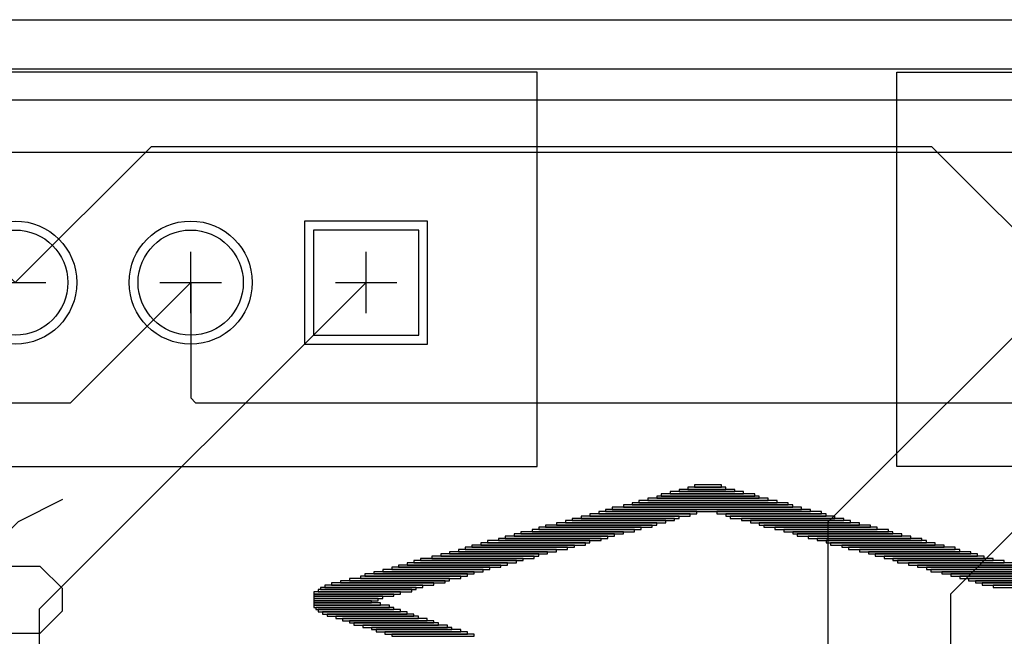
# Model space of a CAD drawing. Extents: x 0 to 62, y 0 to 78.
# Drawn here: x 23 to 34.3, y 71 to 78 of the extents above; entities that cross this region are included whole.
import ezdxf

# ---------------------------------------------------------------- set-up
doc = ezdxf.new("R2010")
doc.units = 0
doc.layers.get('0').update_dxf_attribs({"linetype": 'CONTINUOUS'})
for name, color, linetype in [('gbl', 5, 'CONTINUOUS'), ('gbs', 6, 'CONTINUOUS'), ('gg1', 1, 'CONTINUOUS'), ('gko', 6, 'CONTINUOUS'), ('gtl', 1, 'CONTINUOUS'), ('gto', 2, 'CONTINUOUS'), ('gts', 1, 'CONTINUOUS')]:
    doc.layers.add(name, color=color, linetype=linetype)

# ---------------------------------------------------------------- blocks, each defined once
blk = doc.blocks.new('D15')
blk.add_circle((0, 0), 0.6)
blk = doc.blocks.new('D25')
blk.add_lwpolyline([(-0.599999, -0.599999), (0.599999, -0.599999), (0.599999, 0.599999), (-0.599999, 0.599999)], close=True)
blk = doc.blocks.new('D42')
blk.add_lwpolyline([(-0.330199, -0.0127), (0.330199, -0.0127), (0.330199, 0.0127), (-0.330199, 0.0127)], close=True)
blk = doc.blocks.new('D44')
blk.add_lwpolyline([(-0.380999, -0.0127), (0.380999, -0.0127), (0.380999, 0.0127), (-0.380999, 0.0127)], close=True)
blk = doc.blocks.new('D45')
blk.add_lwpolyline([(-0.368299, -0.0127), (0.368299, -0.0127), (0.368299, 0.0127), (-0.368299, 0.0127)], close=True)
blk = doc.blocks.new('D46')
blk.add_lwpolyline([(-0.393699, -0.0127), (0.393699, -0.0127), (0.393699, 0.0127), (-0.393699, 0.0127)], close=True)
blk = doc.blocks.new('D50')
blk.add_lwpolyline([(-0.1524, -0.0127), (0.1524, -0.0127), (0.1524, 0.0127), (-0.1524, 0.0127)], close=True)
blk = doc.blocks.new('D51')
blk.add_lwpolyline([(-0.419099, -0.0127), (0.419099, -0.0127), (0.419099, 0.0127), (-0.419099, 0.0127)], close=True)
blk = doc.blocks.new('D56')
blk.add_lwpolyline([(-0.2159, -0.0127), (0.2159, -0.0127), (0.2159, 0.0127), (-0.2159, 0.0127)], close=True)
blk = doc.blocks.new('D61')
blk.add_lwpolyline([(-0.317499, -0.0127), (0.317499, -0.0127), (0.317499, 0.0127), (-0.317499, 0.0127)], close=True)
blk = doc.blocks.new('D62')
blk.add_lwpolyline([(-0.431799, -0.0127), (0.431799, -0.0127), (0.431799, 0.0127), (-0.431799, 0.0127)], close=True)
blk = doc.blocks.new('D64')
blk.add_lwpolyline([(-0.444499, -0.0127), (0.444499, -0.0127), (0.444499, 0.0127), (-0.444499, 0.0127)], close=True)
blk = doc.blocks.new('D66')
blk.add_lwpolyline([(-0.546099, -0.0127), (0.546099, -0.0127), (0.546099, 0.0127), (-0.546099, 0.0127)], close=True)
blk = doc.blocks.new('D67')
blk.add_lwpolyline([(-0.558799, -0.0127), (0.558799, -0.0127), (0.558799, 0.0127), (-0.558799, 0.0127)], close=True)
blk = doc.blocks.new('D68')
blk.add_lwpolyline([(-0.571499, -0.0127), (0.571499, -0.0127), (0.571499, 0.0127), (-0.571499, 0.0127)], close=True)
blk = doc.blocks.new('D70')
blk.add_lwpolyline([(-0.533399, -0.0127), (0.533399, -0.0127), (0.533399, 0.0127), (-0.533399, 0.0127)], close=True)
blk = doc.blocks.new('D73')
blk.add_lwpolyline([(-0.457199, -0.0127), (0.457199, -0.0127), (0.457199, 0.0127), (-0.457199, 0.0127)], close=True)
blk = doc.blocks.new('D74')
blk.add_lwpolyline([(-0.469899, -0.0127), (0.469899, -0.0127), (0.469899, 0.0127), (-0.469899, 0.0127)], close=True)
blk = doc.blocks.new('D75')
blk.add_lwpolyline([(-0.584199, -0.0127), (0.584199, -0.0127), (0.584199, 0.0127), (-0.584199, 0.0127)], close=True)
blk = doc.blocks.new('D82')
blk.add_lwpolyline([(-0.787398, -0.0127), (0.787398, -0.0127), (0.787398, 0.0127), (-0.787398, 0.0127)], close=True)
blk = doc.blocks.new('D84')
blk.add_lwpolyline([(-0.685799, -0.0127), (0.685799, -0.0127), (0.685799, 0.0127), (-0.685799, 0.0127)], close=True)
blk = doc.blocks.new('D86')
blk.add_lwpolyline([(-0.596899, -0.0127), (0.596899, -0.0127), (0.596899, 0.0127), (-0.596899, 0.0127)], close=True)
blk = doc.blocks.new('D87')
blk.add_lwpolyline([(-0.482599, -0.0127), (0.482599, -0.0127), (0.482599, 0.0127), (-0.482599, 0.0127)], close=True)
blk = doc.blocks.new('D92')
blk.add_lwpolyline([(-0.495299, -0.0127), (0.495299, -0.0127), (0.495299, 0.0127), (-0.495299, 0.0127)], close=True)
blk = doc.blocks.new('D95')
blk.add_lwpolyline([(-0.609599, -0.0127), (0.609599, -0.0127), (0.609599, 0.0127), (-0.609599, 0.0127)], close=True)
blk = doc.blocks.new('D96')
blk.add_lwpolyline([(-1.168398, -0.0127), (1.168398, -0.0127), (1.168398, 0.0127), (-1.168398, 0.0127)], close=True)
blk = doc.blocks.new('D97')
blk.add_lwpolyline([(-1.079498, -0.0127), (1.079498, -0.0127), (1.079498, 0.0127), (-1.079498, 0.0127)], close=True)
blk = doc.blocks.new('D98')
blk.add_lwpolyline([(-0.965198, -0.0127), (0.965198, -0.0127), (0.965198, 0.0127), (-0.965198, 0.0127)], close=True)
blk = doc.blocks.new('D99')
blk.add_lwpolyline([(-0.888998, -0.0127), (0.888998, -0.0127), (0.888998, 0.0127), (-0.888998, 0.0127)], close=True)
blk = doc.blocks.new('D333')
blk.add_circle((0, 0), 0.702)
blk = doc.blocks.new('D343')
blk.add_lwpolyline([(-0.701599, -0.701599), (0.701599, -0.701599), (0.701599, 0.701599), (-0.701599, 0.701599)], close=True)

msp = doc.modelspace()

# ---------------------------------------------------------------- linework, layer by layer
at = {"layer": 'gbl', "color": 5}
for points in [[(6.248514, 76.747842), (6.748515, 77.436443), (41.866985, 77.436443), (42.476586, 76.826842), (43.498588, 76.826842)], [(60.498622, 73.767836), (57.642817, 76.623642), (48.624399, 76.623642), (46.998595, 74.997839), (42.248186, 74.997839), (40.876383, 76.369641), (36.370374, 76.369641), (34.998571, 74.997839), (33.448968, 76.547442), (24.54815, 76.547442), (22.998547, 74.997839), (21.626745, 76.369641), (12.370326, 76.369641), (10.998523, 74.997839), (2.728507, 74.997839), (1.498504, 73.767836)], [(1.498504, 71.227831), (9.22852, 71.227831), (12.998527, 74.997839), (13.622129, 74.374237), (13.622129, 73.905836), (13.901529, 73.626436), (23.627149, 73.626436), (24.998551, 74.997839), (24.998551, 73.682636), (25.054752, 73.626436), (35.627173, 73.626436), (36.998575, 74.997839), (37.650577, 73.626436), (47.627197, 73.626436)]]:
    msp.add_lwpolyline(points, dxfattribs=at)
at = {"layer": 'gg1', "color": 1}
for points in [[(24.998551, 74.647838), (24.998551, 75.347839)], [(26.998555, 74.647838), (26.998555, 75.347839)], [(22.648547, 74.997839), (23.348548, 74.997839)], [(24.648551, 74.997839), (25.348552, 74.997839)], [(26.648555, 74.997839), (27.348556, 74.997839)]]:
    msp.add_lwpolyline(points, dxfattribs=at)
at = {"layer": 'gko', "color": 6}
msp.add_lwpolyline([(-0.001499, -0.002311), (-0.001499, 77.997845), (61.998625, 77.997845), (61.998625, -0.002311), (-0.001499, -0.002311)], dxfattribs=at)
at = {"layer": 'gtl', "color": 1}
for points in [[(33.662769, 71.442031), (35.999573, 73.778836), (35.999573, 75.429839), (36.548574, 75.978841), (37.457176, 75.978841), (38.006177, 75.429839), (38.006177, 74.007437), (39.987381, 74.007437), (39.987381, 76.445841), (39.35238, 77.080843), (17.081536, 77.080843), (14.998531, 74.997839)], [(17.990937, 73.677236), (20.800543, 76.486842), (38.030377, 76.486842), (38.579379, 75.93784), (38.579379, 75.417039), (38.998579, 74.997839)], [(17.028535, 45.432379), (20.759543, 49.163387), (20.759543, 59.778808), (22.108546, 61.127811), (23.274148, 62.293413), (23.274148, 71.273431), (26.998555, 74.997839)], [(32.268566, 63.667816), (32.268566, 72.267833), (34.998571, 74.997839)], [(33.662769, 71.442031), (33.662769, 60.238809), (33.408768, 59.984809), (30.871563, 59.984809), (30.868763, 44.017977), (29.728561, 42.877774)]]:
    msp.add_lwpolyline(points, dxfattribs=at)
at = {"layer": 'gto', "color": 2}
for points in [[(28.948559, 72.897834), (28.948559, 77.397843), (21.048543, 77.397843), (21.048543, 72.897834), (28.948559, 72.897834)], [(33.048567, 72.897834), (33.048567, 77.397843), (40.948583, 77.397843), (40.948583, 72.897834), (33.048567, 72.897834)], [(23.537748, 72.521334), (23.029847, 72.267433), (22.522046, 71.759532)], [(23.537748, 71.251731), (23.537748, 71.505632), (23.283848, 71.759532), (22.522046, 71.759532), (22.522046, 71.251731), (22.775947, 70.997831), (23.283848, 70.997831), (23.537748, 71.251731)]]:
    msp.add_lwpolyline(points, dxfattribs=at)

# ---------------------------------------------------------------- block references
at = {"layer": 'gbl'}
for name, p in [('D15', (22.998547, 74.997839)), ('D15', (24.998551, 74.997839)), ('D25', (26.998555, 74.997839))]:
    msp.add_blockref(name, p, dxfattribs=at)
at = {"layer": 'gbs'}
for name, p in [('D333', (22.998547, 74.997839)), ('D333', (24.998551, 74.997839)), ('D343', (26.998555, 74.997839))]:
    msp.add_blockref(name, p, dxfattribs=at)
at = {"layer": 'gtl'}
for name, p in [('D15', (22.998547, 74.997839)), ('D15', (24.998551, 74.997839)), ('D25', (26.998555, 74.997839))]:
    msp.add_blockref(name, p, dxfattribs=at)
at = {"layer": 'gto'}
for name, p in [('D61', (30.884263, 72.625334)), ('D56', (30.884263, 72.650734)), ('D50', (30.896963, 72.676134)), ('D84', (30.896963, 72.523734)), ('D75', (30.896963, 72.549134)), ('D70', (30.896963, 72.574534)), ('D51', (30.884263, 72.599934)), ('D96', (30.896963, 72.396733)), ('D97', (30.884263, 72.422133)), ('D98', (30.896963, 72.447533)), ('D99', (30.922363, 72.472934)), ('D82', (30.896963, 72.498334)), ('D75', (29.931761, 72.295133)), ('D67', (30.007961, 72.320533)), ('D68', (30.122262, 72.345933)), ('D67', (30.211162, 72.371333)), ('D86', (31.595465, 72.371333)), ('D68', (31.671665, 72.345933)), ('D86', (31.747865, 72.320533)), ('D75', (31.862165, 72.295133)), ('D75', (29.550761, 72.193533)), ('D95', (29.652361, 72.218933)), ('D68', (29.741261, 72.244333)), ('D68', (29.842861, 72.269733)), ('D68', (31.951065, 72.269733)), ('D68', (32.052666, 72.244333)), ('D95', (32.141566, 72.218933)), ('D75', (32.243166, 72.193533)), ('D75', (29.09356, 72.066533)), ('D75', (29.16976, 72.091933)), ('D68', (29.25866, 72.117333)), ('D75', (29.34756, 72.142733)), ('D75', (29.47456, 72.168133)), ('D86', (32.357466, 72.168133)), ('D68', (32.433666, 72.142733)), ('D86', (32.509866, 72.117333)), ('D75', (32.624167, 72.091933)), ('D86', (32.738467, 72.066533)), ('D75', (28.712559, 71.964933)), ('D75', (28.788759, 71.990333)), ('D86', (28.903059, 72.015733)), ('D75', (28.966559, 72.041133)), ('D68', (32.814667, 72.041133)), ('D86', (32.890867, 72.015733)), ('D75', (33.005167, 71.990333)), ('D95', (33.106768, 71.964933)), ('D75', (28.204558, 71.837932)), ('D75', (28.331558, 71.863332)), ('D67', (28.407758, 71.888732)), ('D67', (28.509358, 71.914132)), ('D67', (28.610959, 71.939532)), ('D68', (33.195668, 71.939532)), ('D75', (33.309968, 71.914132)), ('D75', (33.386168, 71.888732)), ('D68', (33.475068, 71.863332)), ('D68', (33.576669, 71.837932)), ('D67', (27.848957, 71.736332)), ('D75', (27.950557, 71.761732)), ('D68', (28.039457, 71.787132)), ('D75', (28.128358, 71.812532)), ('D95', (33.665569, 71.812532)), ('D86', (33.779869, 71.787132)), ('D68', (33.856069, 71.761732)), ('D68', (33.957669, 71.736332)), ('D68', (27.506056, 71.634732)), ('D75', (27.569557, 71.660132)), ('D68', (27.658457, 71.685532)), ('D68', (27.760057, 71.710932)), ('D86', (34.033869, 71.710932)), ('D75', (34.14817, 71.685532)), ('D86', (34.26247, 71.660132)), ('D86', (34.36407, 71.634732)), ('D66', (27.023455, 71.507732)), ('D67', (27.086956, 71.533132)), ('D75', (27.188556, 71.558532)), ('D86', (27.302856, 71.583932)), ('D68', (27.379056, 71.609332)), ('D86', (34.46567, 71.609332)), ('D86', (34.54187, 71.583932)), ('D95', (34.630771, 71.558532)), ('D75', (34.732371, 71.533132)), ('D92', (26.896455, 71.456932)), ('D73', (26.858355, 71.431531)), ('D46', (26.794855, 71.406131)), ('D70', (26.985355, 71.482332)), ('D45', (26.769455, 71.380731)), ('D42', (26.731355, 71.355331)), ('D44', (26.782155, 71.329931)), ('D62', (26.832955, 71.304531)), ('D64', (26.871055, 71.279131)), ('D74', (26.921855, 71.253731)), ('D87', (26.985355, 71.228331)), ('D92', (27.048855, 71.202931)), ('D74', (27.125056, 71.177531)), ('D87', (27.213956, 71.152131)), ('D87', (27.290156, 71.126731)), ('D87', (27.340956, 71.101331)), ('D87', (27.442556, 71.075931)), ('D73', (27.518756, 71.050531)), ('D87', (27.594957, 71.025131)), ('D74', (27.683857, 70.999731)), ('D74', (27.760057, 70.974331))]:
    msp.add_blockref(name, p, dxfattribs=at)
at = {"layer": 'gts'}
for name, p in [('D333', (22.998547, 74.997839)), ('D333', (24.998551, 74.997839)), ('D343', (26.998555, 74.997839))]:
    msp.add_blockref(name, p, dxfattribs=at)

doc.saveas('drawing.dxf')
